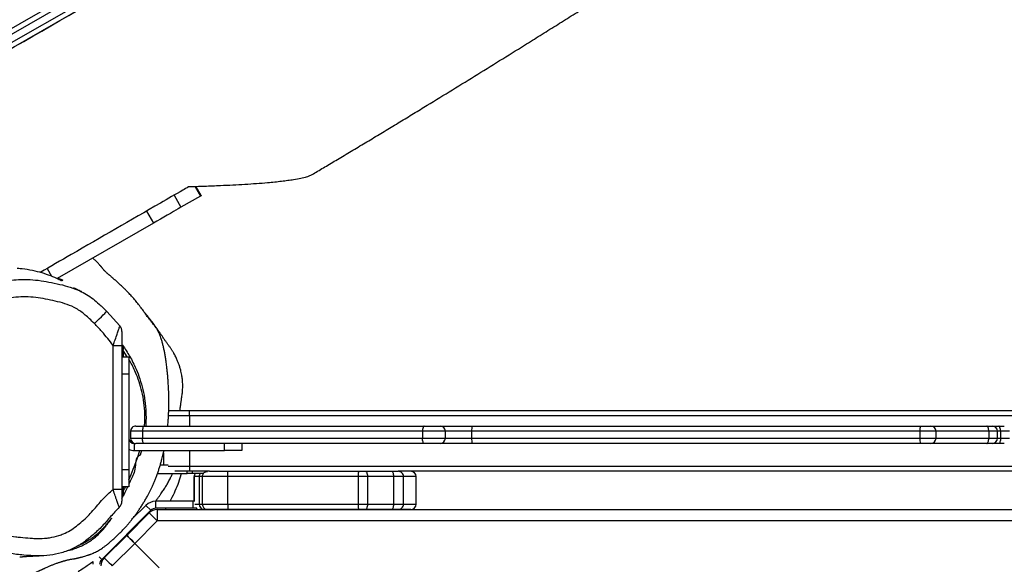
# Model space of a CAD drawing. Units: millimetres. Extents: x -4642 to 404204, y -3372 to 9727.
# Drawn here: x -991 to -424, y 4829 to 5143 of the extents above; entities that cross this region are included whole.
import ezdxf

# ---------------------------------------------------------------- set-up
doc = ezdxf.new("R2010")
doc.units = ezdxf.units.MM
doc.layers.add('Toestel 2D', color=7, linetype='Continuous', lineweight=20)

# ---------------------------------------------------------------- blocks, each defined once
blk = doc.blocks.new('RB1238_')
at = {"color": 8, "linetype": 'Continuous', "lineweight": 25}
for p, q in [((570.011, 1041.585), (570.011, 959.43)), ((564.853, 1008.496), (564.853, 1007.978)), ((565.253, 1007.978), (565.253, 1008.496)), ((564.853, 1007.978), (564.853, 1007.8)), ((565.253, 1007.8), (565.253, 1007.978)), ((564.853, 1007.8), (564.853, 1007.3)), ((564.853, 1007.3), (564.853, 1004.268)), ((565.253, 1007.3), (565.253, 1007.8)), ((565.253, 1004.268), (565.253, 1007.3)), ((564.853, 1004.268), (564.853, 1003.337)), ((565.253, 1003.337), (565.253, 1004.268)), ((564.853, 977.532), (564.853, 976.021)), ((565.253, 976.021), (565.253, 977.532)), ((564.853, 976.021), (564.853, 974.705)), ((565.253, 974.705), (565.253, 976.021)), ((567.456, 974.334), (567.456, 973.605)), ((569.056, 973.605), (569.056, 974.334)), ((550.763, 961.607), (551.301, 961.918)), ((567.456, 962.035), (567.456, 961.844)), ((569.056, 961.844), (569.056, 962.035)), ((567.156, 961.438), (567.28, 961.438)), ((567.456, 961.844), (567.456, 961.565)), ((568.885, 961.565), (567.456, 961.565)), ((567.456, 961.565), (567.456, 961.558)), ((569.056, 961.601), (569.056, 961.844)), ((563.956, 961.292), (564.553, 961.292)), ((563.956, 961.292), (563.956, 960.075)), ((565.953, 961.292), (566.856, 961.292)), ((566.856, 960.056), (566.856, 961.292)), ((567.28, 961.151), (567.156, 961.151)), ((560.553, 957.696), (560.195, 957.464)), ((560.195, 957.464), (560.553, 957.464)), ((568.053, 957.464), (568.332, 957.464)), ((572.231, 956.233), (572.083, 956.085)), ((556.169, 953.912), (556.183, 953.94)), ((555.472, 953.093), (555.921, 953.352))]:
    blk.add_line(p, q, dxfattribs=at)
at = {"color": 7, "linetype": 'Continuous', "lineweight": 25}
for p, q in [((563.656, 961.292), (563.656, 1036.792)), ((563.956, 1036.792), (563.956, 961.292)), ((566.856, 961.292), (566.856, 1036.792)), ((569.361, 959.43), (569.361, 1030.626)), ((567.156, 1024.778), (567.156, 973.307)), ((506.383, 1014.118), (591.881, 866.03)), ((591.015, 865.53), (505.517, 1013.618)), ((505.815, 1013.701), (591.314, 865.613)), ((591.66, 865.813), (506.162, 1013.901)), ((564.553, 1007.873), (564.553, 1008.196)), ((564.553, 1007.5), (564.553, 1007.873)), ((564.853, 1007.978), (565.253, 1007.978)), ((565.553, 1008.196), (565.553, 1007.873)), ((565.553, 1007.873), (565.553, 1007.5)), ((564.553, 1007.188), (564.553, 1007.5)), ((565.253, 1007.8), (564.853, 1007.8)), ((564.853, 1007.3), (565.253, 1007.3)), ((565.553, 1007.5), (565.553, 1007.188)), ((564.553, 1003.968), (564.553, 1007.188)), ((565.553, 1007.188), (565.553, 1003.968)), ((564.553, 1003.386), (564.553, 1003.968)), ((565.253, 1004.268), (564.853, 1004.268)), ((565.553, 1003.968), (565.553, 1003.386)), ((564.553, 977.581), (564.553, 1003.386)), ((564.853, 1003.337), (565.253, 1003.337)), ((564.853, 1003.337), (564.853, 977.532)), ((565.253, 977.532), (565.253, 1003.337)), ((565.553, 1003.386), (565.553, 977.581)), ((564.553, 975.721), (564.553, 977.581)), ((564.853, 977.532), (565.253, 977.532)), ((565.553, 977.581), (565.553, 975.721)), ((564.553, 974.799), (564.553, 975.721)), ((565.253, 976.021), (564.853, 976.021)), ((565.553, 975.721), (565.553, 974.799)), ((564.553, 958.676), (564.553, 974.799)), ((564.853, 974.705), (565.253, 974.705)), ((564.853, 974.705), (564.853, 958.581)), ((565.253, 958.581), (565.253, 974.705)), ((565.553, 974.799), (565.553, 958.676)), ((569.056, 974.334), (567.456, 974.334)), ((569.356, 974.034), (569.356, 973.305)), ((567.156, 973.305), (567.156, 973.307)), ((567.156, 972.917), (567.156, 973.305)), ((567.456, 973.605), (567.456, 973.051)), ((569.056, 973.605), (567.456, 973.605)), ((569.056, 973.051), (569.056, 973.605)), ((569.356, 973.305), (569.356, 972.917)), ((567.156, 971.415), (567.156, 972.917)), ((567.456, 973.051), (567.456, 971.548)), ((569.056, 973.051), (567.456, 973.051)), ((569.056, 971.548), (569.056, 973.051)), ((569.356, 972.917), (569.356, 971.415)), ((567.156, 971.043), (567.156, 971.415)), ((567.156, 963.513), (567.156, 971.043)), ((567.456, 971.548), (567.456, 971.016)), ((569.056, 971.548), (567.456, 971.548)), ((567.456, 971.016), (567.456, 963.487)), ((569.056, 971.016), (567.456, 971.016)), ((569.056, 971.016), (569.056, 971.548)), ((569.056, 963.487), (569.056, 971.016)), ((569.356, 971.415), (569.356, 971.043)), ((569.356, 971.043), (569.356, 963.513)), ((565.553, 964.297), (565.953, 964.297)), ((565.953, 964.297), (565.953, 963.297)), ((565.953, 963.297), (565.553, 963.297)), ((565.953, 958.097), (565.953, 963.297)), ((567.156, 962.434), (567.156, 963.513)), ((569.056, 963.487), (567.456, 963.487)), ((567.456, 963.487), (567.456, 962.035)), ((569.056, 962.035), (569.056, 963.487)), ((569.356, 963.513), (569.356, 962.334)), ((551.275, 961.962), (550.761, 961.665)), ((551.301, 961.918), (551.946, 960.799)), ((567.156, 962.434), (567.156, 961.292)), ((567.28, 962.077), (567.28, 961.438)), ((569.056, 962.035), (567.456, 962.035)), ((569.356, 962.334), (569.356, 962.144)), ((569.356, 962.144), (569.356, 961.864)), ((567.28, 961.438), (567.28, 961.151)), ((567.456, 961.844), (569.056, 961.844)), ((567.456, 961.558), (568.885, 961.558)), ((568.885, 961.601), (568.885, 961.478)), ((568.885, 961.478), (569.285, 961.478)), ((568.885, 961.478), (568.885, 959.344)), ((569.285, 961.706), (569.285, 961.478)), ((569.285, 961.478), (569.285, 959.344)), ((569.356, 961.864), (569.356, 961.858)), ((551.254, 960.399), (551.946, 960.799)), ((563.956, 961.292), (563.656, 961.292)), ((563.656, 960.092), (563.656, 961.292)), ((566.856, 961.292), (567.156, 961.292)), ((567.156, 961.292), (567.156, 960.444)), ((567.28, 959.449), (567.28, 961.151)), ((566.087, 959.792), (566.78, 959.792)), ((566.78, 959.61), (566.78, 960.056)), ((569.361, 959.913), (569.285, 959.955)), ((552.172, 958.809), (552.865, 959.209)), ((552.865, 959.209), (556.059, 953.676)), ((569.285, 959.344), (568.885, 959.344)), ((569.361, 959.43), (570.011, 959.43)), ((570.011, 959.43), (571.305, 958.136)), ((572.711, 959.541), (571.305, 958.136)), ((564.553, 958.197), (564.553, 958.676)), ((564.853, 958.581), (565.253, 958.581)), ((564.853, 958.581), (564.853, 957.897)), ((565.253, 957.897), (565.253, 958.581)), ((565.553, 958.676), (565.553, 958.197)), ((569.402, 959.061), (569.119, 958.778)), ((569.119, 958.778), (569.901, 957.997)), ((569.402, 959.061), (572.231, 956.233)), ((570.846, 957.676), (569.551, 958.971)), ((565.553, 958.097), (565.553, 958.197)), ((565.553, 958.097), (565.953, 958.097)), ((571.305, 958.136), (572.6, 956.841)), ((559.904, 956.897), (559.904, 957.397)), ((559.904, 957.397), (568.203, 957.397)), ((560.553, 957.397), (560.553, 957.797)), ((560.553, 957.797), (561.553, 957.797)), ((561.553, 957.797), (561.553, 957.397)), ((561.553, 957.797), (567.053, 957.797)), ((564.853, 957.897), (565.253, 957.897)), ((567.053, 957.397), (567.053, 957.797)), ((567.053, 957.797), (568.053, 957.797)), ((568.053, 957.797), (568.053, 957.397)), ((568.203, 957.397), (568.203, 956.897)), ((568.621, 957.443), (568.571, 957.471)), ((572.14, 956.382), (570.846, 957.676)), ((557.945, 956.529), (558.785, 957.283)), ((568.203, 956.897), (559.904, 956.897)), ((556.038, 953.714), (556.062, 953.78))]:
    blk.add_line(p, q, dxfattribs=at)
at = {"color": 7, "linetype": 'Continuous', "lineweight": 25, "flags": 128}
for points in [[(564.853, 1007.978), (564.794, 1007.976), (564.738, 1007.97), (564.686, 1007.961), (564.641, 1007.947), (564.604, 1007.931), (564.576, 1007.913), (564.559, 1007.893), (564.553, 1007.873)], [(565.253, 1007.978), (565.311, 1007.976), (565.368, 1007.97), (565.42, 1007.961), (565.465, 1007.947), (565.502, 1007.931), (565.53, 1007.913), (565.547, 1007.893), (565.553, 1007.873)], [(564.853, 1007.3), (564.794, 1007.298), (564.738, 1007.291), (564.686, 1007.281), (564.641, 1007.267), (564.604, 1007.25), (564.576, 1007.231), (564.559, 1007.209), (564.553, 1007.188)], [(565.553, 1007.188), (565.547, 1007.209), (565.53, 1007.231), (565.502, 1007.25), (565.465, 1007.267), (565.42, 1007.281), (565.368, 1007.291), (565.311, 1007.298), (565.253, 1007.3)], [(564.553, 974.799), (564.559, 974.781), (564.576, 974.763), (564.604, 974.747), (564.641, 974.732), (564.686, 974.721), (564.738, 974.712), (564.794, 974.706), (564.853, 974.705)], [(565.553, 974.799), (565.547, 974.781), (565.53, 974.763), (565.502, 974.747), (565.465, 974.732), (565.42, 974.721), (565.368, 974.712), (565.311, 974.706), (565.253, 974.705)], [(567.456, 973.051), (567.398, 973.048), (567.342, 973.041), (567.29, 973.029), (567.244, 973.012), (567.207, 972.992), (567.179, 972.969), (567.162, 972.944), (567.156, 972.917)], [(569.356, 972.917), (569.351, 972.944), (569.334, 972.969), (569.306, 972.992), (569.269, 973.012), (569.223, 973.029), (569.171, 973.041), (569.115, 973.048), (569.056, 973.051)], [(567.456, 971.548), (567.398, 971.546), (567.342, 971.538), (567.29, 971.526), (567.244, 971.509), (567.207, 971.489), (567.179, 971.466), (567.162, 971.441), (567.156, 971.415)], [(569.356, 971.415), (569.351, 971.441), (569.334, 971.466), (569.306, 971.489), (569.269, 971.509), (569.223, 971.526), (569.171, 971.538), (569.115, 971.546), (569.056, 971.548)], [(551.275, 961.962), (551.28, 961.955), (551.301, 961.918)], [(551.946, 960.799), (551.986, 960.732), (552.042, 960.634), (552.113, 960.51), (552.199, 960.363), (552.296, 960.195), (552.402, 960.011), (552.515, 959.815), (552.631, 959.613), (552.749, 959.41), (552.865, 959.209)], [(567.895, 960.627), (567.529, 960.757), (567.28, 960.825)], [(570.011, 959.43), (569.921, 959.341), (569.835, 959.255), (569.755, 959.175), (569.686, 959.105), (569.629, 959.048), (569.586, 959.006), (569.56, 958.98), (569.551, 958.971)], [(564.553, 958.676), (564.559, 958.658), (564.576, 958.64), (564.604, 958.624), (564.641, 958.609), (564.686, 958.597), (564.738, 958.589), (564.794, 958.583), (564.853, 958.581)], [(565.553, 958.676), (565.547, 958.658), (565.53, 958.64), (565.502, 958.624), (565.465, 958.609), (565.42, 958.597), (565.368, 958.589), (565.311, 958.583), (565.253, 958.581)], [(565.953, 958.522), (566.218, 958.441), (566.218, 958.441), (566.218, 958.441)], [(570.846, 957.676), (570.855, 957.685), (570.881, 957.711), (570.923, 957.754), (570.98, 957.811), (571.05, 957.881), (571.129, 957.96), (571.216, 958.046), (571.305, 958.136)], [(571.305, 958.136), (571.216, 958.046), (571.129, 957.96), (571.05, 957.881), (570.98, 957.811), (570.923, 957.754), (570.881, 957.711), (570.855, 957.685), (570.846, 957.676)], [(572.14, 956.382), (572.149, 956.391), (572.175, 956.417), (572.218, 956.459), (572.275, 956.516), (572.344, 956.586), (572.424, 956.665), (572.51, 956.752), (572.6, 956.841)], [(558.648, 955.818), (558.51, 955.958), (558.377, 956.093), (558.255, 956.217), (558.148, 956.325), (558.06, 956.413), (557.996, 956.478), (557.957, 956.517), (557.945, 956.529)]]:
    blk.add_lwpolyline(points, dxfattribs=at)
at = {"color": 8, "linetype": 'Continuous', "lineweight": 25, "flags": 128}
blk.add_lwpolyline([(556.062, 953.78), (556.047, 953.732), (556.042, 953.705)], dxfattribs=at)
at = {"color": 7, "linetype": 'Continuous', "lineweight": 25}
for centre, radius, start, end in [((564.853, 1007.5), 0.3, 90, 180), ((565.253, 1007.5), 0.3, 0, 90), ((564.853, 1003.968), 0.3, 90, 180), ((565.253, 1003.968), 0.3, 0, 90), ((564.78, 1003.832), 0.5, 243.0052, 278.3906), ((565.326, 1003.832), 0.5, 261.6094, 296.9948), ((564.78, 978.027), 0.5, 243.0052, 278.3906), ((565.326, 978.027), 0.5, 261.6094, 296.9948), ((564.853, 975.721), 0.3, 90, 180), ((565.253, 975.721), 0.3, 0, 90), ((567.456, 974.034), 0.3, 90, 180), ((569.056, 974.034), 0.3, 0, 90), ((567.456, 973.305), 0.3, 89.9761, 179.9765), ((569.057, 973.305), 0.3, 0.0222, 90.0252), ((569.056, 962.144), 0.3, 270, 0), ((567.456, 962.144), 0.3, 234.0091, 270), ((567.456, 961.858), 0.3, 234.0091, 270), ((569.056, 961.858), 0.3, 319.6277, 0), ((564.811, 952.541), 8.654, 61.9198, 69.1246), ((569.685, 959.344), 0.8, 180, 225), ((569.685, 959.344), 0.4, 180, 225), ((570.011, 959.43), 0.65, 180, 225), ((564.853, 958.197), 0.3, 180, 270), ((565.253, 958.197), 0.3, 270, 0), ((565.253, 958.097), 0.3, 270, 0), ((565.253, 958.097), 0.7, 334.6231, 0), ((559.103, 956.898), 0.5, 89.9987, 129.615), ((560.076, 957.172), 0.316, 67.7063, 123.9558), ((568.458, 957.237), 0.26, 64.0963, 118.8766), ((568.866, 956.897), 0.5, 44.2563, 90.003), ((572.6, 956.841), 0.65, 225, 270), ((572.513, 956.516), 0.4, 225, 270), ((572.513, 956.516), 0.8, 258.0563, 270), ((556.59, 953.757), 0.5, 158.6864, 181.5359)]:
    blk.add_arc(centre, radius, start, end, dxfattribs=at)
for points, knots in [([(550.102, 968.273), (550.042, 968.375), (549.849, 968.701), (549.508, 969.277), (549.066, 970.018), (548.597, 970.802), (548.116, 971.603), (547.634, 972.403), (547.151, 973.199), (546.669, 973.993), (545.752, 975.496), (544.4, 977.697), (543.017, 979.924), (542.047, 981.479), (541.487, 982.374), (540.928, 983.265), (540.38, 984.136), (539.82, 985.027), (539.267, 985.903), (538.735, 986.744), (538.269, 987.48), (537.909, 988.049), (537.64, 988.473), (537.449, 988.773), (537.282, 989.036), (537.119, 989.293), (536.931, 989.588), (536.697, 989.956), (536.412, 990.403), (536.08, 990.924), (535.701, 991.519), (535.28, 992.179), (534.635, 993.19), (533.792, 994.508), (533.007, 995.737), (532.492, 996.544), (532.255, 996.917), (532.061, 997.223), (531.879, 997.509), (531.667, 997.844), (531.39, 998.28), (531.035, 998.843), (530.626, 999.491), (530.194, 1000.178), (529.781, 1000.834), (529.393, 1001.452), (528.963, 1002.136), (528.506, 1002.867), (528.034, 1003.622), (527.621, 1004.284), (527.261, 1004.863), (526.978, 1005.32), (526.759, 1005.672), (526.597, 1005.934), (526.449, 1006.174), (526.291, 1006.429), (526.099, 1006.74), (525.802, 1007.222), (525.412, 1007.857), (524.945, 1008.622), (524.469, 1009.404), (524.002, 1010.178), (523.556, 1010.923), (523.14, 1011.623), (522.751, 1012.284), (522.376, 1012.925), (521.997, 1013.58), (521.599, 1014.276), (521.213, 1014.957), (520.855, 1015.595), (520.537, 1016.167), (520.243, 1016.699), (520.015, 1017.114), (519.854, 1017.409), (519.739, 1017.619), (519.611, 1017.852), (519.452, 1018.146), (519.249, 1018.52), (519.004, 1018.974), (518.704, 1019.531), (518.348, 1020.197), (517.932, 1020.977), (517.467, 1021.856), (517.105, 1022.542), (516.899, 1022.935), (516.864, 1023.001)], [0, 0, 0, 0, 0.005458, 0.017559, 0.031011, 0.045453, 0.059922, 0.074365, 0.088783, 0.103175, 0.117542, 0.170701, 0.22352, 0.240051, 0.256549, 0.273015, 0.289413, 0.304909, 0.322515, 0.338162, 0.35185, 0.363578, 0.369946, 0.375539, 0.380358, 0.384645, 0.389885, 0.39676, 0.404991, 0.414579, 0.425523, 0.437823, 0.451, 0.481307, 0.510438, 0.518521, 0.525506, 0.530892, 0.53529, 0.541373, 0.549455, 0.559536, 0.572641, 0.585532, 0.597705, 0.609161, 0.619898, 0.635767, 0.649752, 0.661865, 0.672488, 0.681799, 0.687185, 0.692009, 0.696271, 0.700433, 0.706099, 0.713406, 0.726963, 0.741029, 0.755417, 0.769852, 0.783428, 0.796074, 0.807988, 0.819282, 0.83065, 0.843107, 0.856502, 0.866944, 0.877202, 0.887075, 0.895433, 0.899449, 0.902914, 0.906755, 0.912048, 0.918796, 0.926997, 0.936653, 0.948955, 0.963017, 0.978839, 0.99642, 1, 1, 1, 1]), ([(592.159, 865.55), (592.013, 865.802), (591.381, 866.897), (590.26, 868.838), (588.303, 872.229), (585.849, 876.479), (582.9, 881.586), (579.941, 886.711), (577.298, 891.289), (574.977, 895.309), (572.983, 898.763), (570.983, 902.228), (568.975, 905.705), (566.959, 909.197), (564.934, 912.704), (562.902, 916.223), (560.869, 919.745), (559.008, 922.969), (557.32, 925.892), (555.804, 928.518), (554.295, 931.132), (552.796, 933.729), (551.31, 936.302), (549.835, 938.856), (548.367, 941.399), (545.786, 945.871), (542.093, 952.266), (537.298, 960.571), (533.223, 967.629), (529.86, 973.454), (527.21, 978.044), (524.55, 982.652), (521.879, 987.278), (519.357, 991.647), (516.985, 995.754), (514.771, 999.59), (512.554, 1003.429), (510.347, 1007.252), (508.292, 1010.812), (506.981, 1013.082), (506.393, 1014.1)], [0, 0, 0, 0, 0.0051778, 0.022498, 0.039818, 0.0744651, 0.1091145, 0.1437605, 0.1784031, 0.2015234, 0.2246549, 0.2477859, 0.2709087, 0.2940214, 0.3171291, 0.3402227, 0.3633173, 0.3864097, 0.4037548, 0.4211044, 0.4384497, 0.4557889, 0.4731224, 0.4904601, 0.5078029, 0.5251434, 0.5819728, 0.6388031, 0.6956332, 0.7267589, 0.7578898, 0.7890217, 0.8201511, 0.8512756, 0.8768476, 0.9024205, 0.9279934, 0.9535847, 0.9791819, 1, 1, 1, 1]), ([(567.456, 971.016), (567.423, 971.016), (567.355, 971.017), (567.265, 971.022), (567.197, 971.028), (567.165, 971.035), (567.157, 971.04), (567.157, 971.042), (567.156, 971.043)], [0, 0, 0, 0, 0.214654, 0.4293157, 0.6439634, 0.8586538, 0.9649451, 1, 1, 1, 1]), ([(569.356, 971.043), (569.356, 971.042), (569.356, 971.04), (569.348, 971.035), (569.316, 971.028), (569.247, 971.022), (569.158, 971.017), (569.09, 971.016), (569.056, 971.016)], [0, 0, 0, 0, 0.035055, 0.141346, 0.356037, 0.570685, 0.785346, 1, 1, 1, 1]), ([(550.098, 968.271), (550.104, 968.263), (550.142, 968.222), (550.207, 968.03), (550.289, 967.706), (550.357, 967.334), (550.414, 966.955), (550.46, 966.592), (550.503, 966.2), (550.549, 965.721), (550.594, 965.149), (550.639, 964.48), (550.677, 963.787), (550.714, 963.011), (550.747, 962.158), (550.766, 961.538), (550.775, 961.228)], [0, 0, 0, 0, 0.016913, 0.09704, 0.171598, 0.247895, 0.301443, 0.355005, 0.410075, 0.465149, 0.54533, 0.625547, 0.707788, 0.790047, 0.894844, 1, 1, 1, 1]), ([(567.456, 963.487), (567.423, 963.488), (567.355, 963.488), (567.265, 963.493), (567.197, 963.499), (567.164, 963.506), (567.157, 963.511), (567.157, 963.513), (567.156, 963.513)], [0, 0, 0, 0, 0.214669, 0.429329, 0.643999, 0.858662, 0.975463, 1, 1, 1, 1]), ([(569.056, 963.487), (569.09, 963.488), (569.158, 963.488), (569.247, 963.493), (569.316, 963.499), (569.349, 963.506), (569.356, 963.511), (569.356, 963.513), (569.356, 963.513)], [0, 0, 0, 0, 0.214669, 0.429329, 0.643999, 0.858662, 0.975463, 1, 1, 1, 1]), ([(567.456, 962.035), (567.423, 962.038), (567.355, 962.045), (567.265, 962.096), (567.197, 962.172), (567.165, 962.252), (567.157, 962.307), (567.157, 962.329), (567.156, 962.334)], [0, 0, 0, 0, 0.214665, 0.429326, 0.643983, 0.858663, 0.967809, 1, 1, 1, 1]), ([(569.056, 962.035), (569.09, 962.038), (569.158, 962.045), (569.247, 962.096), (569.316, 962.172), (569.348, 962.252), (569.356, 962.307), (569.356, 962.329), (569.356, 962.334)], [0, 0, 0, 0, 0.214665, 0.429326, 0.643982, 0.858663, 0.967809, 1, 1, 1, 1]), ([(550.775, 961.228), (550.837, 961.121), (551.147, 960.584), (552.448, 958.331), (554.031, 955.589), (555.36, 953.286), (555.704, 952.691)], [0, 0, 0, 0, 0.037632, 0.188163, 0.790289, 1, 1, 1, 1]), ([(563.656, 960.743), (563.618, 960.747), (563.554, 960.753), (563.458, 960.765), (563.335, 960.78), (563.168, 960.803), (562.957, 960.832), (562.705, 960.871), (562.419, 960.897), (562.125, 960.9), (561.845, 960.88), (561.623, 960.847), (561.455, 960.813), (561.305, 960.778), (561.113, 960.722), (560.91, 960.651), (560.701, 960.564), (560.544, 960.489), (560.427, 960.427), (560.345, 960.381), (560.286, 960.347), (560.226, 960.31), (560.165, 960.272), (560.105, 960.232), (560.011, 960.168), (559.903, 960.088), (559.776, 959.996), (559.631, 959.894), (559.454, 959.772), (559.233, 959.622), (559.014, 959.472), (558.817, 959.334), (558.656, 959.217), (558.494, 959.095), (558.329, 958.967), (558.166, 958.834), (558.053, 958.742), (558.002, 958.696), (557.998, 958.693)], [0, 0, 0, 0, 0.072725, 0.123088, 0.167526, 0.205869, 0.239426, 0.269889, 0.29866, 0.328049, 0.355029, 0.381183, 0.401891, 0.426846, 0.46212, 0.508118, 0.544816, 0.5864, 0.606133, 0.614056, 0.62109, 0.62774, 0.634597, 0.642204, 0.650965, 0.675926, 0.70568, 0.735714, 0.766088, 0.814786, 0.865095, 0.891838, 0.915556, 0.936989, 0.957162, 0.977274, 0.998465, 1, 1, 1, 1]), ([(568.862, 959.343), (568.815, 959.379), (568.724, 959.45), (568.589, 959.55), (568.462, 959.64), (568.347, 959.72), (568.242, 959.79), (568.112, 959.875), (567.912, 959.999), (567.704, 960.113), (567.49, 960.221), (567.347, 960.284), (567.28, 960.313)], [0, 0, 0, 0, 0.117365, 0.230121, 0.3295, 0.415567, 0.488396, 0.554512, 0.652831, 0.764783, 0.890601, 1, 1, 1, 1]), ([(564.553, 960.036), (564.513, 960.04), (564.378, 960.053), (564.168, 960.068), (563.916, 960.083), (563.675, 960.093), (563.285, 960.103), (562.762, 960.101), (562.227, 960.078), (561.832, 960.05), (561.581, 960.028), (561.337, 960.004), (561.079, 959.974), (560.804, 959.938), (560.546, 959.899), (560.324, 959.86), (560.126, 959.821), (559.921, 959.775), (559.723, 959.723), (559.55, 959.671), (559.387, 959.615), (559.251, 959.562), (559.11, 959.5), (558.958, 959.418), (558.834, 959.335), (558.74, 959.262), (558.653, 959.186), (558.564, 959.108), (558.453, 959.022), (558.244, 958.867), (557.992, 958.689), (557.743, 958.51), (557.498, 958.322), (557.271, 958.135), (557.062, 957.952), (556.882, 957.785), (556.73, 957.638), (556.6, 957.506), (556.485, 957.386), (556.376, 957.27), (556.277, 957.161), (556.195, 957.068), (556.137, 957.002), (556.101, 956.96), (556.068, 956.922), (556.039, 956.889), (556.006, 956.85), (555.976, 956.815), (555.938, 956.77), (555.899, 956.725), (555.861, 956.68), (555.826, 956.639), (555.794, 956.601), (555.763, 956.565), (555.735, 956.534), (555.695, 956.489), (555.644, 956.436), (555.593, 956.389), (555.548, 956.349), (555.516, 956.323), (555.49, 956.302), (555.47, 956.285), (555.448, 956.267), (555.428, 956.251), (555.409, 956.235), (555.397, 956.225), (555.388, 956.218), (555.383, 956.214), (555.38, 956.211), (555.376, 956.208), (555.372, 956.204), (555.362, 956.196), (555.344, 956.18), (555.323, 956.162), (555.301, 956.143), (555.281, 956.126), (555.243, 956.093), (555.161, 956.02), (555.04, 955.903), (554.935, 955.795), (554.884, 955.733), (554.877, 955.724)], [0, 0, 0, 0, 0.0093966, 0.0313836, 0.053107, 0.0748108, 0.0965021, 0.1615631, 0.2266917, 0.2518062, 0.2755596, 0.2987963, 0.3231355, 0.3563196, 0.39044, 0.4253498, 0.4610672, 0.4975982, 0.5349389, 0.5723266, 0.5995451, 0.6252808, 0.649414, 0.6717468, 0.6848492, 0.6972198, 0.7088579, 0.719783, 0.7300719, 0.740457, 0.7502504, 0.7592375, 0.7674151, 0.7747004, 0.7809793, 0.7870278, 0.7916499, 0.7956862, 0.7991835, 0.8021403, 0.8051021, 0.8073132, 0.808184, 0.8089414, 0.8096396, 0.8103455, 0.8111425, 0.812973, 0.8157361, 0.8209236, 0.827854, 0.8355544, 0.8446678, 0.8551972, 0.8670067, 0.8787029, 0.9002923, 0.9200429, 0.9304483, 0.9402639, 0.9448178, 0.9485229, 0.9513195, 0.9532178, 0.9538409, 0.9542636, 0.9544145, 0.9544803, 0.9545432, 0.9546064, 0.9546729, 0.954826, 0.9552557, 0.9564772, 0.9583546, 0.9602815, 0.9623011, 0.9693635, 0.9841038, 0.9977048, 1, 1, 1, 1]), ([(563.482, 941.433), (563.535, 941.439), (563.64, 941.453), (563.821, 941.471), (564.015, 941.489), (564.221, 941.504), (564.421, 941.515), (564.612, 941.523), (564.787, 941.529), (564.935, 941.532), (565.079, 941.533), (565.204, 941.533), (565.298, 941.532), (565.364, 941.531), (565.428, 941.529), (565.511, 941.528), (565.604, 941.528), (565.719, 941.531), (565.838, 941.536), (565.96, 941.544), (566.074, 941.553), (566.194, 941.564), (566.311, 941.579), (566.447, 941.599), (566.605, 941.63), (566.789, 941.676), (567.032, 941.76), (567.276, 941.856), (567.508, 941.958), (567.724, 942.063), (567.923, 942.167), (568.153, 942.297), (568.434, 942.469), (568.725, 942.667), (568.994, 942.867), (569.239, 943.061), (569.457, 943.246), (569.648, 943.419), (569.813, 943.574), (569.967, 943.726), (570.101, 943.865), (570.212, 943.984), (570.356, 944.143), (570.518, 944.331), (570.69, 944.543), (570.849, 944.743), (570.977, 944.91), (571.075, 945.04), (571.149, 945.14), (571.22, 945.237), (571.295, 945.342), (571.378, 945.46), (571.469, 945.592), (571.567, 945.738), (571.665, 945.889), (571.758, 946.034), (571.832, 946.155), (571.891, 946.25), (571.935, 946.324), (571.971, 946.385), (572.002, 946.438), (572.039, 946.501), (572.087, 946.585), (572.147, 946.691), (572.213, 946.81), (572.284, 946.942), (572.357, 947.081), (572.427, 947.218), (572.488, 947.343), (572.542, 947.455), (572.592, 947.559), (572.642, 947.669), (572.696, 947.787), (572.752, 947.917), (572.81, 948.055), (572.867, 948.196), (572.924, 948.341), (572.98, 948.491), (573.033, 948.642), (573.081, 948.787), (573.123, 948.918), (573.157, 949.036), (573.184, 949.134), (573.205, 949.216), (573.221, 949.282), (573.235, 949.341), (573.248, 949.399), (573.261, 949.46), (573.275, 949.525), (573.289, 949.598), (573.304, 949.678), (573.318, 949.768), (573.333, 949.866), (573.347, 949.973), (573.36, 950.091), (573.37, 950.213), (573.377, 950.333), (573.381, 950.442), (573.383, 950.541), (573.383, 950.628), (573.381, 950.704), (573.378, 950.77), (573.375, 950.831), (573.372, 950.889), (573.367, 950.947), (573.362, 951.007), (573.355, 951.072), (573.346, 951.143), (573.335, 951.221), (573.321, 951.311), (573.303, 951.408), (573.281, 951.511), (573.256, 951.621), (573.225, 951.737), (573.189, 951.86), (573.147, 951.993), (573.098, 952.131), (573.043, 952.276), (572.993, 952.396), (572.953, 952.488), (572.925, 952.549), (572.901, 952.601), (572.877, 952.651), (572.857, 952.693), (572.84, 952.728), (572.825, 952.758), (572.817, 952.776), (572.81, 952.79), (572.805, 952.8), (572.8, 952.81), (572.793, 952.825), (572.783, 952.845), (572.773, 952.867), (572.759, 952.897), (572.733, 952.95), (572.694, 953.037), (572.649, 953.136), (572.613, 953.221), (572.585, 953.287), (572.56, 953.347), (572.532, 953.418), (572.501, 953.5), (572.469, 953.586), (572.439, 953.67), (572.413, 953.747), (572.39, 953.815), (572.374, 953.867), (572.362, 953.905), (572.352, 953.935), (572.341, 953.971), (572.328, 954.018), (572.311, 954.074), (572.295, 954.133), (572.278, 954.195), (572.262, 954.259), (572.246, 954.328), (572.23, 954.402), (572.215, 954.486), (572.207, 954.544), (572.2, 954.591), (572.194, 954.622), (572.191, 954.641), (572.188, 954.659), (572.186, 954.67), (572.184, 954.679), (572.183, 954.685), (572.181, 954.692), (572.18, 954.702), (572.177, 954.718), (572.173, 954.737), (572.166, 954.772), (572.157, 954.816), (572.146, 954.865), (572.134, 954.917), (572.122, 954.97), (572.106, 955.035), (572.087, 955.11), (572.059, 955.209), (572.029, 955.311), (571.998, 955.406), (571.974, 955.476), (571.956, 955.526), (571.942, 955.565), (571.914, 955.638), (571.871, 955.742), (571.812, 955.87), (571.748, 955.994), (571.679, 956.114), (571.603, 956.234), (571.515, 956.361), (571.408, 956.5), (571.286, 956.65), (571.157, 956.801), (571.016, 956.96), (570.856, 957.131), (570.698, 957.292), (570.536, 957.449), (570.375, 957.598), (570.217, 957.737), (570.072, 957.86), (569.941, 957.966), (569.823, 958.058), (569.706, 958.147), (569.575, 958.243), (569.427, 958.348), (569.258, 958.462), (569.076, 958.579), (568.881, 958.698), (568.689, 958.809), (568.509, 958.907), (568.351, 958.989), (568.202, 959.063), (568.043, 959.138), (567.872, 959.215), (567.689, 959.293), (567.495, 959.37), (567.296, 959.444), (567.095, 959.513), (566.888, 959.579), (566.685, 959.639), (566.475, 959.697), (566.295, 959.743), (566.133, 959.782), (566.016, 959.809), (565.957, 959.821), (565.953, 959.822)], [0, 0, 0, 0, 0.004341, 0.008656, 0.01283, 0.016864, 0.020736, 0.024067, 0.026106, 0.027766, 0.029085, 0.03014, 0.030614, 0.031081, 0.031563, 0.032074, 0.033236, 0.034622, 0.036884, 0.039657, 0.042873, 0.046052, 0.04912, 0.052083, 0.05634, 0.060362, 0.064102, 0.067474, 0.070413, 0.072924, 0.07502, 0.076725, 0.079459, 0.082103, 0.084671, 0.087141, 0.089501, 0.091755, 0.093917, 0.09601, 0.098743, 0.10154, 0.104557, 0.110463, 0.117105, 0.124241, 0.131158, 0.135374, 0.139488, 0.143621, 0.148445, 0.154067, 0.160487, 0.167705, 0.175624, 0.182969, 0.189342, 0.193667, 0.197393, 0.200518, 0.203105, 0.205794, 0.210739, 0.216402, 0.222783, 0.229881, 0.237631, 0.245105, 0.252004, 0.257825, 0.263282, 0.269125, 0.275485, 0.282361, 0.289756, 0.297332, 0.305419, 0.314018, 0.323106, 0.331792, 0.33962, 0.34659, 0.352701, 0.357457, 0.361521, 0.365079, 0.368811, 0.372779, 0.376983, 0.381424, 0.386904, 0.392705, 0.399057, 0.406236, 0.414243, 0.423078, 0.431536, 0.439227, 0.446146, 0.452292, 0.457667, 0.462365, 0.466414, 0.470552, 0.474872, 0.479375, 0.48406, 0.489817, 0.495902, 0.50265, 0.510102, 0.517349, 0.525156, 0.533524, 0.542142, 0.550632, 0.558995, 0.56723, 0.575341, 0.578381, 0.581404, 0.584368, 0.586202, 0.587596, 0.588557, 0.588882, 0.589113, 0.589201, 0.589278, 0.589353, 0.589437, 0.589657, 0.590121, 0.590789, 0.592234, 0.5973, 0.602204, 0.606947, 0.611528, 0.616466, 0.62224, 0.628847, 0.636289, 0.643062, 0.6493, 0.654997, 0.66015, 0.662633, 0.665065, 0.668079, 0.67179, 0.676199, 0.681304, 0.685858, 0.690852, 0.696285, 0.702158, 0.708471, 0.715213, 0.717253, 0.71795, 0.718437, 0.718607, 0.718735, 0.718787, 0.718835, 0.718882, 0.718933, 0.719057, 0.719322, 0.719698, 0.720924, 0.722725, 0.724764, 0.726734, 0.728634, 0.732166, 0.735431, 0.740604, 0.744934, 0.74809, 0.750577, 0.75273, 0.754943, 0.763345, 0.772529, 0.781391, 0.79088, 0.800672, 0.80989, 0.816834, 0.823407, 0.829595, 0.835402, 0.840983, 0.846769, 0.852903, 0.85904, 0.864619, 0.869713, 0.874213, 0.878117, 0.882151, 0.886854, 0.892126, 0.898047, 0.904597, 0.910996, 0.917893, 0.924005, 0.929329, 0.934324, 0.939806, 0.945791, 0.951904, 0.958465, 0.965456, 0.972116, 0.978019, 0.983178, 0.987628, 0.990984, 0.995003, 0.999688, 1, 1, 1, 1]), ([(559.899, 957.434), (560.102, 957.573), (560.409, 957.784), (560.88, 958.037), (561.305, 958.237), (561.82, 958.436), (562.44, 958.613), (563.002, 958.716), (563.471, 958.766), (563.837, 958.785), (564.199, 958.788), (564.438, 958.773), (564.553, 958.766)], [0, 0, 0, 0, 0.179457, 0.270616, 0.361753, 0.48643, 0.613325, 0.739882, 0.805264, 0.87064, 0.937789, 1, 1, 1, 1]), ([(566.218, 958.441), (566.218, 958.441), (566.347, 958.134), (567.072, 958.255), (567.567, 957.946), (567.839, 957.822), (567.893, 957.797)], [0, 0, 0, 0, 0.000006, 0.47749, 0.896114, 1, 1, 1, 1]), ([(559.104, 957.397), (559.106, 957.397), (559.111, 957.397), (559.177, 957.397), (559.301, 957.397), (559.524, 957.397), (559.739, 957.397), (559.882, 957.397), (559.904, 957.397)], [0, 0, 0, 0, 0.101718, 0.220657, 0.3833357, 0.5892227, 0.9346637, 1, 1, 1, 1]), ([(559.899, 957.434), (559.883, 957.423), (559.864, 957.409), (559.851, 957.399), (559.849, 957.397)], [0, 0, 0, 0, 0.8347038, 1, 1, 1, 1]), ([(560.013, 957.397), (560.016, 957.398), (560.022, 957.4), (560.066, 957.417), (560.128, 957.44), (560.182, 957.459), (560.195, 957.464)], [0, 0, 0, 0, 0.211523, 0.38895, 0.844239, 1, 1, 1, 1]), ([(568.053, 957.723), (568.166, 957.672), (568.344, 957.591), (568.51, 957.503), (568.571, 957.471)], [0, 0, 0, 0, 0.630521, 1, 1, 1, 1]), ([(568.203, 957.397), (568.279, 957.397), (568.436, 957.397), (568.639, 957.397), (568.779, 957.397), (568.856, 957.397), (568.863, 957.397), (568.866, 957.397)], [0, 0, 0, 0, 0.2439693, 0.5098863, 0.7109689, 0.8551986, 1, 1, 1, 1]), ([(568.332, 957.464), (568.38, 957.451), (568.451, 957.432), (568.52, 957.411), (568.555, 957.4), (568.56, 957.398), (568.563, 957.397)], [0, 0, 0, 0, 0.453625, 0.670807, 0.828108, 1, 1, 1, 1]), ([(568.702, 957.397), (568.677, 957.412), (568.651, 957.428), (568.621, 957.443), (568.621, 957.444)], [0, 0, 0, 0, 0.99651, 1, 1, 1, 1]), ([(559.904, 956.897), (559.773, 956.794), (559.501, 956.581), (559.077, 956.226), (558.798, 955.961), (558.648, 955.818)], [0, 0, 0, 0, 0.303368, 0.625221, 1, 1, 1, 1]), ([(559.904, 956.897), (559.825, 956.925), (559.624, 956.996), (559.325, 957.099), (559.054, 957.192), (558.884, 957.249), (558.796, 957.279), (558.788, 957.281), (558.785, 957.283)], [0, 0, 0, 0, 0.144903, 0.36905, 0.568829, 0.741401, 0.878099, 1, 1, 1, 1]), ([(569.225, 957.245), (569.221, 957.243), (569.211, 957.239), (569.102, 957.198), (568.94, 957.138), (568.744, 957.07), (568.526, 956.997), (568.339, 956.938), (568.218, 956.902), (568.203, 956.897)], [0, 0, 0, 0, 0.161062, 0.315212, 0.517185, 0.644096, 0.771047, 0.972522, 1, 1, 1, 1]), ([(568.267, 946.07), (568.274, 946.078), (568.353, 946.163), (568.462, 946.358), (568.606, 946.636), (568.751, 946.902), (568.924, 947.137), (569.175, 947.412), (569.431, 947.68), (569.68, 947.955), (569.919, 948.237), (570.133, 948.542), (570.308, 948.87), (570.447, 949.214), (570.583, 949.657), (570.726, 950.194), (570.84, 950.739), (570.913, 951.196), (570.971, 951.655), (571.002, 952.025), (571.028, 952.487), (571.027, 952.859), (570.972, 953.32), (570.888, 953.683), (570.743, 954.081), (570.573, 954.427), (570.312, 954.777), (570.04, 955.117), (569.74, 955.433), (569.421, 955.727), (569.091, 956.01), (568.769, 956.291), (568.468, 956.582), (568.292, 956.792), (568.203, 956.897)], [0, 0, 0, 0, 0.002517, 0.027563, 0.052391, 0.077196, 0.099333, 0.121511, 0.165497, 0.187492, 0.209489, 0.253581, 0.275594, 0.297611, 0.341622, 0.385622, 0.429621, 0.47362, 0.495614, 0.539613, 0.561608, 0.605669, 0.627676, 0.671792, 0.693804, 0.728308, 0.762801, 0.797229, 0.831664, 0.866089, 0.900501, 0.934914, 0.967463, 1, 1, 1, 1]), ([(569.225, 957.245), (569.402, 957.078), (569.756, 956.743), (570.32, 956.276), (570.822, 955.742), (571.271, 955.185), (571.634, 954.576), (571.867, 953.924), (572.005, 953.243), (572.039, 952.513), (571.992, 951.741), (571.891, 950.931), (571.741, 950.122), (571.56, 949.431), (571.381, 948.857), (571.198, 948.397), (570.946, 947.963), (570.75, 947.674), (570.633, 947.539), (570.626, 947.532)], [0, 0, 0, 0, 0.0665391, 0.133151, 0.1997506, 0.2663729, 0.3284215, 0.3925255, 0.454466, 0.5177021, 0.5915648, 0.6654635, 0.7407625, 0.8160563, 0.8605448, 0.904963, 0.9511412, 0.9973481, 1, 1, 1, 1]), ([(565.447, 943.743), (565.447, 943.743), (565.23, 943.743), (564.992, 943.425), (564.582, 943.274), (564.21, 943.138), (563.841, 943.067), (563.487, 943.053), (563.15, 943.077), (562.75, 943.135), (562.286, 943.242), (561.828, 943.389), (561.304, 943.598), (560.723, 943.881), (560.088, 944.24), (559.469, 944.633), (558.943, 944.996), (558.512, 945.327), (558.183, 945.64), (557.892, 945.996), (557.632, 946.374), (557.396, 946.761), (557.191, 947.161), (557.017, 947.579), (556.865, 948.032), (556.742, 948.516), (556.599, 949.196), (556.437, 949.871), (556.24, 950.538), (556.138, 951.055), (556.104, 951.586), (556.106, 952.15), (556.166, 952.742), (556.284, 953.356), (556.417, 953.97), (556.573, 954.516), (556.757, 954.982), (556.961, 955.376), (557.226, 955.741), (557.555, 956.128), (557.803, 956.383), (557.945, 956.529)], [0, 0, 0, 0, 0.0000003, 0.032735, 0.0494377, 0.0661336, 0.0921839, 0.1057271, 0.1192841, 0.1429296, 0.1665773, 0.1908393, 0.2151082, 0.2515172, 0.2879421, 0.3248241, 0.3617106, 0.3841349, 0.4065394, 0.4298495, 0.453188, 0.4755608, 0.4979297, 0.5207823, 0.5436381, 0.5697542, 0.5958856, 0.6481152, 0.674276, 0.7003769, 0.7272556, 0.7541428, 0.785292, 0.8164757, 0.8482018, 0.879888, 0.901737, 0.9235594, 0.946424, 0.9693284, 1, 1, 1, 1]), ([(571.718, 954.279), (571.704, 954.344), (571.671, 954.497), (571.586, 954.759), (571.467, 955.051), (571.324, 955.329), (571.161, 955.59), (570.989, 955.82), (570.807, 956.028), (570.62, 956.214), (570.43, 956.381), (570.246, 956.526), (570.085, 956.649), (569.962, 956.739), (569.885, 956.791), (569.856, 956.807), (569.872, 956.79), (569.927, 956.742), (570.02, 956.665), (570.147, 956.562), (570.307, 956.431), (570.491, 956.268), (570.693, 956.066), (570.894, 955.831), (571.084, 955.57), (571.246, 955.304), (571.385, 955.035), (571.456, 954.863), (571.492, 954.776)], [0, 0, 0, 0, 0.031137, 0.073223, 0.112816, 0.153817, 0.18958, 0.226426, 0.261607, 0.297646, 0.336145, 0.375579, 0.417324, 0.460432, 0.499611, 0.540085, 0.57674, 0.614488, 0.650733, 0.687938, 0.725923, 0.764842, 0.805947, 0.84836, 0.887349, 0.927685, 0.963504, 1, 1, 1, 1]), ([(558.648, 955.818), (558.554, 955.722), (558.31, 955.475), (558.016, 955.127), (557.723, 954.707), (557.537, 954.25), (557.38, 953.7), (557.264, 953.139), (557.143, 952.58), (557.102, 952.009), (557.109, 951.438), (557.161, 950.962), (557.26, 950.594), (557.345, 950.321), (557.444, 949.953), (557.557, 949.492), (557.674, 948.933), (557.802, 948.377), (557.984, 947.835), (558.225, 947.315), (558.526, 946.829), (558.806, 946.442), (559.139, 946.101), (559.521, 945.814), (559.991, 945.49), (560.47, 945.179), (560.963, 944.892), (561.468, 944.626), (561.989, 944.393), (562.44, 944.237), (562.852, 944.137), (563.216, 944.065), (563.563, 944.046), (563.886, 944.094), (564.164, 944.175), (564.455, 944.31), (564.801, 944.51), (565.212, 944.793), (565.693, 945.148), (566.203, 945.466), (566.749, 945.725), (567.289, 945.889), (567.802, 945.968), (568.112, 946.036), (568.267, 946.07)], [0, 0, 0, 0, 0.0194112, 0.0503041, 0.0657541, 0.0933869, 0.1209993, 0.1486527, 0.1761665, 0.2037131, 0.2312529, 0.2588165, 0.272599, 0.2863986, 0.3001533, 0.3276664, 0.355176, 0.3826916, 0.410234, 0.4377883, 0.4653359, 0.4928854, 0.5066563, 0.5342456, 0.5617557, 0.5892723, 0.6167876, 0.6443054, 0.6718325, 0.6993765, 0.713137, 0.7331782, 0.7530925, 0.7630162, 0.7802875, 0.7947797, 0.8092916, 0.8381284, 0.8669398, 0.8957763, 0.9249517, 0.9540968, 0.9770585, 1, 1, 1, 1]), ([(572.351, 955.747), (572.362, 955.732), (572.438, 955.634), (572.569, 955.449), (572.765, 955.161), (572.876, 954.982), (572.941, 954.876)], [0, 0, 0, 0, 0.047581, 0.316013, 0.592511, 1, 1, 1, 1]), ([(556.815, 955.085), (556.811, 955.078), (556.794, 955.042), (556.766, 954.985), (556.732, 954.916), (556.704, 954.856), (556.679, 954.804), (556.658, 954.759), (556.642, 954.722), (556.629, 954.692), (556.619, 954.668), (556.612, 954.648), (556.607, 954.633), (556.605, 954.621), (556.605, 954.613), (556.606, 954.608), (556.608, 954.608), (556.608, 954.608)], [0, 0, 0, 0, 0.023396, 0.118555, 0.210621, 0.299593, 0.385471, 0.468257, 0.547951, 0.618287, 0.686025, 0.751166, 0.813707, 0.873652, 0.930997, 0.985746, 1, 1, 1, 1]), ([(556.124, 953.939), (556.126, 953.951), (556.131, 953.972), (556.139, 953.994), (556.157, 953.997), (556.175, 953.959), (556.183, 953.94)], [0, 0, 0, 0, 0.267874, 0.499979, 0.749988, 1, 1, 1, 1]), ([(556.102, 953.775), (556.032, 953.62), (555.893, 953.31), (555.725, 952.799), (555.588, 952.271), (555.506, 951.741), (555.485, 951.499), (555.476, 951.365), (555.476, 951.365)], [0, 0, 0, 0, 0.22131, 0.442608, 0.667688, 0.892642, 0.999997, 1, 1, 1, 1]), ([(556.124, 953.939), (556.121, 953.932), (556.115, 953.918), (556.08, 953.828), (556.062, 953.78)], [0, 0, 0, 0, 0.469115, 1, 1, 1, 1]), ([(556.09, 953.744), (556.09, 953.765), (556.09, 953.803), (556.098, 953.854), (556.108, 953.893), (556.115, 953.917), (556.12, 953.928), (556.121, 953.932), (556.122, 953.934), (556.122, 953.935), (556.122, 953.935), (556.122, 953.935)], [0, 0, 0, 0, 0.295306, 0.549981, 0.742318, 0.86492, 0.902333, 0.923498, 0.942451, 0.970142, 1, 1, 1, 1]), ([(556.102, 953.775), (556.123, 953.819), (556.155, 953.884), (556.164, 953.902), (556.167, 953.907)], [0, 0, 0, 0, 0.6656913, 1, 1, 1, 1]), ([(556.171, 953.914), (556.171, 953.915), (556.171, 953.915), (556.17, 953.912), (556.169, 953.912)], [0, 0, 0, 0, 0.642297, 1, 1, 1, 1]), ([(572.092, 951.532), (572.092, 951.532), (572.092, 951.533), (572.091, 951.537), (572.09, 951.544), (572.089, 951.555), (572.087, 951.567), (572.085, 951.583), (572.082, 951.602), (572.08, 951.623), (572.077, 951.648), (572.074, 951.677), (572.07, 951.713), (572.066, 951.751), (572.063, 951.79), (572.06, 951.825), (572.057, 951.859), (572.055, 951.892), (572.053, 951.922), (572.051, 951.95), (572.049, 951.978), (572.047, 952.007), (572.045, 952.04), (572.043, 952.075), (572.041, 952.116), (572.039, 952.162), (572.037, 952.212), (572.035, 952.262), (572.033, 952.312), (572.031, 952.364), (572.03, 952.414), (572.029, 952.462), (572.028, 952.511), (572.027, 952.564), (572.026, 952.605), (572.026, 952.628), (572.026, 952.63)], [0, 0, 0, 0, 0.035007, 0.070252, 0.103481, 0.13469, 0.164608, 0.194068, 0.22307, 0.252803, 0.281488, 0.314223, 0.35101, 0.391845, 0.425027, 0.455777, 0.484028, 0.509779, 0.533479, 0.554577, 0.574097, 0.59513, 0.617884, 0.642361, 0.66856, 0.700704, 0.732782, 0.764669, 0.796367, 0.827875, 0.859886, 0.88842, 0.920467, 0.956031, 0.995109, 1, 1, 1, 1])]:
    blk.add_open_spline(points, degree=3, knots=knots, dxfattribs=at)
at = {"color": 8, "linetype": 'Continuous', "lineweight": 25}
for points, knots in [([(567.28, 961.624), (567.305, 961.608), (567.358, 961.573), (567.422, 961.568), (567.456, 961.565)], [0, 0, 0, 0, 0.4663543, 1, 1, 1, 1]), ([(569.285, 961.676), (569.294, 961.686), (569.327, 961.719), (569.349, 961.784), (569.356, 961.839), (569.356, 961.861), (569.356, 961.864)], [0, 0, 0, 0, 0.188629, 0.677861, 0.961055, 1, 1, 1, 1]), ([(564.565, 958.697), (564.559, 958.698), (564.44, 958.713), (564.198, 958.717), (563.748, 958.72), (563.189, 958.674), (562.563, 958.561), (561.982, 958.395), (561.505, 958.212), (561.113, 958.026), (560.859, 957.896), (560.736, 957.815), (560.71, 957.797)], [0, 0, 0, 0, 0.00449, 0.082387, 0.161142, 0.307919, 0.460213, 0.60664, 0.756165, 0.863372, 0.970608, 1, 1, 1, 1]), ([(567.644, 957.797), (567.634, 957.802), (567.445, 957.891), (567.037, 958.047), (566.494, 958.262), (566.117, 958.379), (565.953, 958.43)], [0, 0, 0, 0, 0.01855, 0.370065, 0.727055, 1, 1, 1, 1]), ([(568.332, 957.464), (568.275, 957.495), (568.185, 957.544), (568.088, 957.589), (568.053, 957.605)], [0, 0, 0, 0, 0.642433, 1, 1, 1, 1])]:
    blk.add_open_spline(points, degree=3, knots=knots, dxfattribs=at)
blk = doc.blocks.new('VPL-14-RB1238')
at = {"layer": 'Toestel 2D', "xscale": 10, "yscale": 10, "zscale": 10, "rotation": 270}
blk.add_blockref('RB1238_', (-10505.7, 10554.17), dxfattribs=at)

msp = doc.modelspace()

# ---------------------------------------------------------------- block references
msp.add_blockref('VPL-14-RB1238', (0, 0))

doc.saveas('drawing.dxf')
